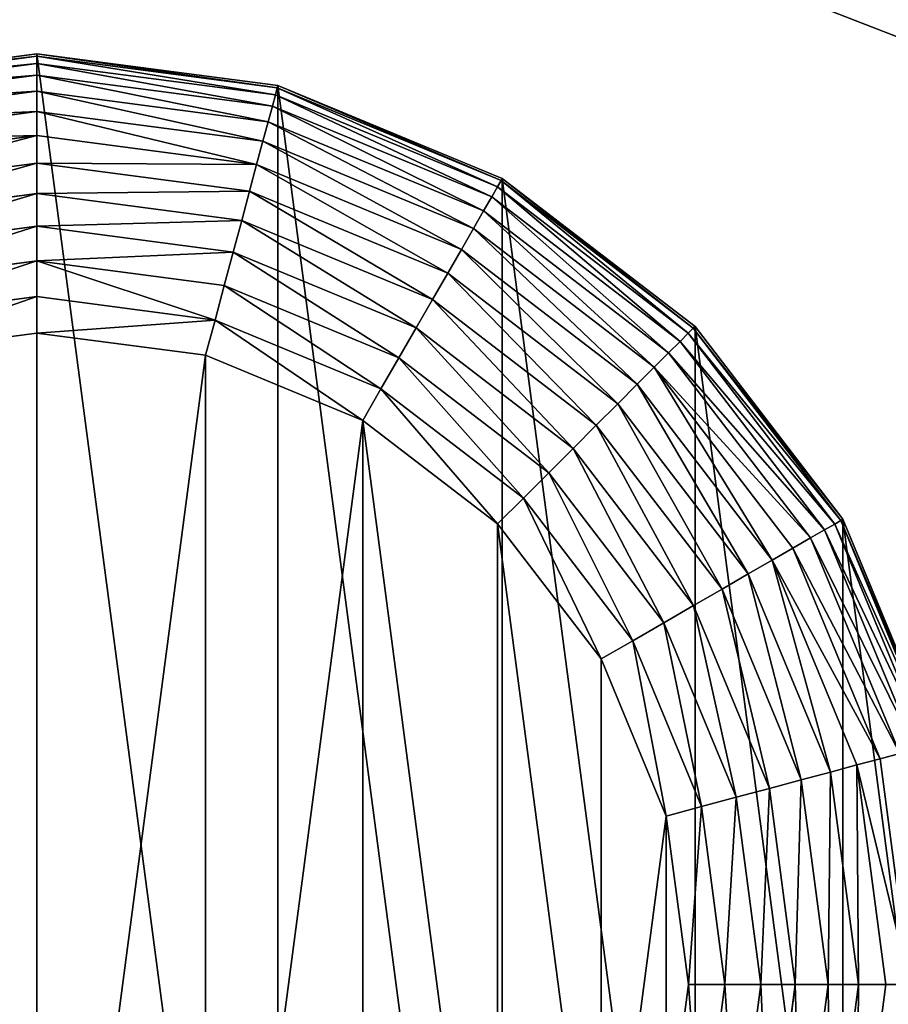
# Model space of a CAD drawing. Extents: x -677 to 684, y -344 to 342.
# Drawn here: x -631 to -607, y 276 to 303 of the extents above; entities that cross this region are included whole.
import ezdxf

# ---------------------------------------------------------------- set-up
doc = ezdxf.new("R2010")
doc.units = 0
doc.layers.get('0').update_dxf_attribs({"color": 13, "linetype": 'CONTINUOUS'})

# ---------------------------------------------------------------- blocks, each defined once
blk = doc.blocks.new('COMPONENT_1')
for p, q in [((25, 50, 20), (18.53, 49.148, 20)), ((18.53, 49.148, 7.5), (25, 50, 7.5)), ((31.47, 49.148, 20), (25, 50, 20)), ((25, 50, 7.5), (25, 49.936, 6.521)), ((25, 50, 20), (25, 50, 7.5)), ((25, 50, 7.5), (31.47, 49.148, 7.5)), ((18.546, 49.086, 6.521), (25, 49.936, 6.521)), ((18.596, 48.901, 5.559), (25, 49.744, 5.559)), ((25, 49.936, 6.521), (25, 49.744, 5.559)), ((25, 49.936, 6.521), (31.454, 49.086, 6.521)), ((25, 49.744, 5.559), (25, 49.429, 4.63)), ((25, 49.744, 5.559), (31.404, 48.901, 5.559)), ((18.677, 48.597, 4.63), (25, 49.429, 4.63)), ((25, 49.429, 4.63), (25, 48.995, 3.75)), ((25, 49.429, 4.63), (31.323, 48.597, 4.63)), ((18.79, 48.178, 3.75), (25, 48.995, 3.75)), ((25, 48.995, 3.75), (25, 48.45, 2.934)), ((25, 48.995, 3.75), (31.21, 48.178, 3.75)), ((31.454, 49.086, 6.521), (31.404, 48.901, 5.559)), ((31.47, 49.148, 7.5), (31.454, 49.086, 6.521)), ((31.454, 49.086, 6.521), (37.468, 46.595, 6.521)), ((31.47, 49.148, 20), (31.47, 49.148, 7.5)), ((37.5, 46.651, 20), (31.47, 49.148, 20)), ((31.47, 49.148, 7.5), (37.5, 46.651, 7.5)), ((31.404, 48.901, 5.559), (31.323, 48.597, 4.63)), ((31.404, 48.901, 5.559), (37.372, 46.429, 5.559)), ((18.931, 47.651, 2.934), (25, 48.45, 2.934)), ((25, 48.45, 2.934), (25, 47.803, 2.197)), ((25, 48.45, 2.934), (31.069, 47.651, 2.934)), ((31.323, 48.597, 4.63), (31.21, 48.178, 3.75)), ((31.323, 48.597, 4.63), (37.215, 46.156, 4.63)), ((31.21, 48.178, 3.75), (31.069, 47.651, 2.934)), ((31.21, 48.178, 3.75), (36.998, 45.78, 3.75)), ((19.098, 47.026, 2.197), (25, 47.803, 2.197)), ((25, 47.803, 2.197), (25, 47.066, 1.55)), ((25, 47.803, 2.197), (30.902, 47.026, 2.197)), ((31.069, 47.651, 2.934), (30.902, 47.026, 2.197)), ((31.069, 47.651, 2.934), (36.725, 45.308, 2.934)), ((19.289, 46.314, 1.55), (25, 47.066, 1.55)), ((25, 47.066, 1.55), (25, 46.25, 1.005)), ((25, 47.066, 1.55), (30.711, 46.314, 1.55)), ((30.902, 47.026, 2.197), (30.711, 46.314, 1.55)), ((30.902, 47.026, 2.197), (36.402, 44.748, 2.197)), ((37.468, 46.595, 6.521), (37.372, 46.429, 5.559)), ((37.5, 46.651, 7.5), (37.468, 46.595, 6.521)), ((37.468, 46.595, 6.521), (42.632, 42.632, 6.521)), ((37.5, 46.651, 20), (37.5, 46.651, 7.5)), ((37.5, 46.651, 7.5), (42.678, 42.678, 7.5)), ((42.678, 42.678, 20), (37.5, 46.651, 20)), ((30.711, 46.314, 1.55), (30.5, 45.526, 1.005)), ((30.711, 46.314, 1.55), (36.033, 44.109, 1.55)), ((37.372, 46.429, 5.559), (37.215, 46.156, 4.63)), ((37.372, 46.429, 5.559), (42.497, 42.497, 5.559)), ((19.5, 45.526, 1.005), (25, 46.25, 1.005)), ((25, 46.25, 1.005), (25, 45.37, 0.571)), ((25, 46.25, 1.005), (30.5, 45.526, 1.005)), ((37.215, 46.156, 4.63), (36.998, 45.78, 3.75)), ((37.215, 46.156, 4.63), (42.274, 42.274, 4.63)), ((36.998, 45.78, 3.75), (36.725, 45.308, 2.934)), ((36.998, 45.78, 3.75), (41.967, 41.967, 3.75)), ((30.5, 45.526, 1.005), (30.272, 44.676, 0.571)), ((30.5, 45.526, 1.005), (35.625, 43.403, 1.005)), ((19.728, 44.676, 0.571), (25, 45.37, 0.571)), ((25, 45.37, 0.571), (25, 44.441, 0.256)), ((25, 45.37, 0.571), (30.272, 44.676, 0.571)), ((36.725, 45.308, 2.934), (36.402, 44.748, 2.197)), ((36.725, 45.308, 2.934), (41.582, 41.582, 2.934)), ((36.402, 44.748, 2.197), (36.033, 44.109, 1.55)), ((36.402, 44.748, 2.197), (41.124, 41.124, 2.197)), ((19.968, 43.779, 0.256), (25, 44.441, 0.256)), ((25, 44.441, 0.256), (25, 43.479, 0.064)), ((25, 44.441, 0.256), (30.032, 43.779, 0.256)), ((30.272, 44.676, 0.571), (30.032, 43.779, 0.256)), ((30.272, 44.676, 0.571), (35.185, 42.641, 0.571)), ((36.033, 44.109, 1.55), (35.625, 43.403, 1.005)), ((36.033, 44.109, 1.55), (40.603, 40.603, 1.55)), ((30.032, 43.779, 0.256), (29.783, 42.849, 0.064)), ((30.032, 43.779, 0.256), (34.721, 41.837, 0.256)), ((20.217, 42.849, 0.064), (25, 43.479, 0.064)), ((25, 43.479, 0.064), (25, 42.5)), ((25, 43.479, 0.064), (29.783, 42.849, 0.064)), ((35.625, 43.403, 1.005), (35.185, 42.641, 0.571)), ((35.625, 43.403, 1.005), (40.026, 40.026, 1.005)), ((29.783, 42.849, 0.064), (29.529, 41.904)), ((29.783, 42.849, 0.064), (34.239, 41.003, 0.064)), ((35.185, 42.641, 0.571), (34.721, 41.837, 0.256)), ((35.185, 42.641, 0.571), (39.404, 39.404, 0.571)), ((42.632, 42.632, 6.521), (42.497, 42.497, 5.559)), ((42.678, 42.678, 7.5), (42.632, 42.632, 6.521)), ((42.632, 42.632, 6.521), (46.595, 37.468, 6.521)), ((42.678, 42.678, 20), (42.678, 42.678, 7.5)), ((46.651, 37.5, 20), (42.678, 42.678, 20)), ((42.678, 42.678, 7.5), (46.651, 37.5, 7.5)), ((20.471, 41.904), (25, 42.5)), ((25, 42.5), (29.529, 41.904)), ((42.497, 42.497, 5.559), (42.274, 42.274, 4.63)), ((42.497, 42.497, 5.559), (46.429, 37.372, 5.559)), ((42.274, 42.274, 4.63), (41.967, 41.967, 3.75)), ((42.274, 42.274, 4.63), (46.156, 37.215, 4.63)), ((29.529, 41.904), (33.75, 40.155)), ((34.721, 41.837, 0.256), (34.239, 41.003, 0.064)), ((34.721, 41.837, 0.256), (38.747, 38.747, 0.256)), ((41.967, 41.967, 3.75), (41.582, 41.582, 2.934)), ((41.967, 41.967, 3.75), (45.78, 36.998, 3.75)), ((41.582, 41.582, 2.934), (41.124, 41.124, 2.197)), ((41.582, 41.582, 2.934), (45.308, 36.725, 2.934)), ((34.239, 41.003, 0.064), (33.75, 40.155)), ((34.239, 41.003, 0.064), (38.067, 38.067, 0.064)), ((41.124, 41.124, 2.197), (40.603, 40.603, 1.55)), ((41.124, 41.124, 2.197), (44.748, 36.402, 2.197)), ((40.603, 40.603, 1.55), (40.026, 40.026, 1.005)), ((40.603, 40.603, 1.55), (44.109, 36.033, 1.55)), ((33.75, 40.155), (37.374, 37.374)), ((40.026, 40.026, 1.005), (39.404, 39.404, 0.571)), ((40.026, 40.026, 1.005), (43.403, 35.625, 1.005)), ((39.404, 39.404, 0.571), (38.747, 38.747, 0.256)), ((39.404, 39.404, 0.571), (42.641, 35.185, 0.571)), ((38.747, 38.747, 0.256), (38.067, 38.067, 0.064)), ((38.747, 38.747, 0.256), (41.837, 34.721, 0.256)), ((38.067, 38.067, 0.064), (37.374, 37.374)), ((38.067, 38.067, 0.064), (41.003, 34.239, 0.064)), ((37.374, 37.374), (40.155, 33.75)), ((46.429, 37.372, 5.559), (46.156, 37.215, 4.63)), ((46.595, 37.468, 6.521), (46.429, 37.372, 5.559)), ((46.429, 37.372, 5.559), (48.901, 31.404, 5.559)), ((46.651, 37.5, 7.5), (46.595, 37.468, 6.521)), ((46.595, 37.468, 6.521), (49.086, 31.454, 6.521)), ((49.148, 31.47, 20), (46.651, 37.5, 20)), ((46.651, 37.5, 20), (46.651, 37.5, 7.5)), ((46.651, 37.5, 7.5), (49.148, 31.47, 7.5)), ((46.156, 37.215, 4.63), (45.78, 36.998, 3.75)), ((46.156, 37.215, 4.63), (48.597, 31.323, 4.63)), ((45.78, 36.998, 3.75), (45.308, 36.725, 2.934)), ((45.78, 36.998, 3.75), (48.178, 31.21, 3.75)), ((45.308, 36.725, 2.934), (44.748, 36.402, 2.197)), ((45.308, 36.725, 2.934), (47.651, 31.069, 2.934)), ((44.748, 36.402, 2.197), (44.109, 36.033, 1.55)), ((44.748, 36.402, 2.197), (47.026, 30.902, 2.197)), ((44.109, 36.033, 1.55), (43.403, 35.625, 1.005)), ((44.109, 36.033, 1.55), (46.314, 30.711, 1.55)), ((43.403, 35.625, 1.005), (42.641, 35.185, 0.571)), ((43.403, 35.625, 1.005), (45.526, 30.5, 1.005)), ((42.641, 35.185, 0.571), (41.837, 34.721, 0.256)), ((42.641, 35.185, 0.571), (44.676, 30.272, 0.571)), ((41.837, 34.721, 0.256), (41.003, 34.239, 0.064)), ((41.837, 34.721, 0.256), (43.779, 30.032, 0.256)), ((41.003, 34.239, 0.064), (40.155, 33.75)), ((41.003, 34.239, 0.064), (42.849, 29.783, 0.064)), ((40.155, 33.75), (41.904, 29.529)), ((48.178, 31.21, 3.75), (47.651, 31.069, 2.934)), ((47.651, 31.069, 2.934), (47.026, 30.902, 2.197)), ((47.651, 31.069, 2.934), (48.45, 25, 2.934)), ((46.314, 30.711, 1.55), (45.526, 30.5, 1.005)), ((47.026, 30.902, 2.197), (46.314, 30.711, 1.55)), ((46.314, 30.711, 1.55), (47.066, 25, 1.55)), ((47.026, 30.902, 2.197), (47.803, 25, 2.197)), ((45.526, 30.5, 1.005), (44.676, 30.272, 0.571)), ((45.526, 30.5, 1.005), (46.25, 25, 1.005)), ((44.676, 30.272, 0.571), (43.779, 30.032, 0.256)), ((44.676, 30.272, 0.571), (45.37, 25, 0.571)), ((43.779, 30.032, 0.256), (42.849, 29.783, 0.064)), ((43.779, 30.032, 0.256), (44.441, 25, 0.256)), ((42.849, 29.783, 0.064), (41.904, 29.529)), ((42.849, 29.783, 0.064), (43.479, 25, 0.064)), ((41.904, 29.529), (42.5, 25)), ((42.5, 25), (41.904, 20.471)), ((43.479, 25, 0.064), (42.5, 25)), ((43.479, 25, 0.064), (42.849, 20.217, 0.064)), ((44.441, 25, 0.256), (43.479, 25, 0.064)), ((44.441, 25, 0.256), (43.779, 19.968, 0.256)), ((45.37, 25, 0.571), (44.441, 25, 0.256)), ((45.37, 25, 0.571), (44.676, 19.728, 0.571)), ((46.25, 25, 1.005), (45.37, 25, 0.571)), ((46.25, 25, 1.005), (45.526, 19.5, 1.005)), ((47.066, 25, 1.55), (46.25, 25, 1.005)), ((47.066, 25, 1.55), (46.314, 19.289, 1.55)), ((47.803, 25, 2.197), (47.026, 19.098, 2.197)), ((47.803, 25, 2.197), (47.066, 25, 1.55)), ((48.45, 25, 2.934), (47.803, 25, 2.197))]:
    blk.add_line(p, q)
mesh = blk.add_polyface()
corners = [(0.852, 18.53, 20), (0.852, 31.47, 20), (0, 25, 20), (3.349, 12.5, 20), (3.349, 37.5, 20), (7.322, 7.322, 20), (7.322, 42.678, 20), (12.5, 3.349, 20), (12.5, 46.651, 20), (18.53, 0.852, 20), (18.53, 49.148, 20), (25, 0, 20), (25, 50, 20), (31.47, 0.852, 20), (31.47, 49.148, 20), (37.5, 3.349, 20), (37.5, 46.651, 20), (42.678, 7.322, 20), (42.678, 42.678, 20), (46.651, 12.5, 20), (46.651, 37.5, 20), (49.148, 18.53, 20), (49.148, 31.47, 20), (50, 25, 20)]
mesh.append_faces([[corners[k] for k in face] for face in [(0, 1, 2), (22, 21, 23)]], dxfattribs={"vtx0": -1})
mesh.append_faces([[corners[k] for k in face] for face in [(1, 3, 4), (4, 5, 6), (6, 7, 8), (8, 9, 10), (10, 11, 12), (12, 13, 14), (14, 15, 16), (16, 17, 18), (18, 19, 20), (20, 21, 22)]], dxfattribs={"vtx0": -1, "vtx1": -1})
mesh.append_faces([[corners[k] for k in face] for face in [(1, 0, 3), (4, 3, 5), (6, 5, 7), (8, 7, 9), (10, 9, 11), (12, 11, 13), (14, 13, 15), (16, 15, 17), (18, 17, 19), (20, 19, 21)]], dxfattribs={"vtx0": -1, "vtx2": -1})
mesh = blk.add_polyface()
corners = [(18.53, 49.148, 7.5), (25, 49.936, 6.521), (18.546, 49.086, 6.521), (25, 50, 7.5)]
mesh.append_faces([[corners[k] for k in face] for face in [(0, 1, 2), (1, 0, 3)]], dxfattribs={"vtx0": -1})
mesh = blk.add_polyface()
corners = [(18.53, 49.148, 20), (25, 50, 7.5), (18.53, 49.148, 7.5), (25, 50, 20)]
mesh.append_faces([[corners[k] for k in face] for face in [(0, 1, 2), (1, 0, 3)]], dxfattribs={"vtx0": -1})
mesh = blk.add_polyface()
corners = [(25, 50, 7.5), (31.454, 49.086, 6.521), (25, 49.936, 6.521), (31.47, 49.148, 7.5)]
mesh.append_faces([[corners[k] for k in face] for face in [(0, 1, 2), (1, 0, 3)]], dxfattribs={"vtx0": -1})
mesh = blk.add_polyface()
corners = [(25, 50, 20), (31.47, 49.148, 7.5), (25, 50, 7.5), (31.47, 49.148, 20)]
mesh.append_faces([[corners[k] for k in face] for face in [(0, 1, 2), (1, 0, 3)]], dxfattribs={"vtx0": -1})
mesh = blk.add_polyface()
corners = [(18.546, 49.086, 6.521), (25, 49.744, 5.559), (18.596, 48.901, 5.559), (25, 49.936, 6.521)]
mesh.append_faces([[corners[k] for k in face] for face in [(0, 1, 2), (1, 0, 3)]], dxfattribs={"vtx0": -1})
mesh = blk.add_polyface()
corners = [(18.596, 48.901, 5.559), (25, 49.429, 4.63), (18.677, 48.597, 4.63), (25, 49.744, 5.559)]
mesh.append_faces([[corners[k] for k in face] for face in [(0, 1, 2), (1, 0, 3)]], dxfattribs={"vtx0": -1})
mesh = blk.add_polyface()
corners = [(25, 49.936, 6.521), (31.404, 48.901, 5.559), (25, 49.744, 5.559), (31.454, 49.086, 6.521)]
mesh.append_faces([[corners[k] for k in face] for face in [(0, 1, 2), (1, 0, 3)]], dxfattribs={"vtx0": -1})
mesh = blk.add_polyface()
corners = [(25, 49.744, 5.559), (31.323, 48.597, 4.63), (25, 49.429, 4.63), (31.404, 48.901, 5.559)]
mesh.append_faces([[corners[k] for k in face] for face in [(0, 1, 2), (1, 0, 3)]], dxfattribs={"vtx0": -1})
mesh = blk.add_polyface()
corners = [(18.677, 48.597, 4.63), (25, 48.995, 3.75), (18.79, 48.178, 3.75), (25, 49.429, 4.63)]
mesh.append_faces([[corners[k] for k in face] for face in [(0, 1, 2), (1, 0, 3)]], dxfattribs={"vtx0": -1})
mesh = blk.add_polyface()
corners = [(25, 49.429, 4.63), (31.21, 48.178, 3.75), (25, 48.995, 3.75), (31.323, 48.597, 4.63)]
mesh.append_faces([[corners[k] for k in face] for face in [(0, 1, 2), (1, 0, 3)]], dxfattribs={"vtx0": -1})
mesh = blk.add_polyface()
corners = [(18.79, 48.178, 3.75), (25, 48.45, 2.934), (18.931, 47.651, 2.934), (25, 48.995, 3.75)]
mesh.append_faces([[corners[k] for k in face] for face in [(0, 1, 2), (1, 0, 3)]], dxfattribs={"vtx0": -1})
mesh = blk.add_polyface()
corners = [(25, 48.995, 3.75), (31.069, 47.651, 2.934), (25, 48.45, 2.934), (31.21, 48.178, 3.75)]
mesh.append_faces([[corners[k] for k in face] for face in [(0, 1, 2), (1, 0, 3)]], dxfattribs={"vtx0": -1})
mesh = blk.add_polyface()
corners = [(31.454, 49.086, 6.521), (37.372, 46.429, 5.559), (31.404, 48.901, 5.559), (37.468, 46.595, 6.521)]
mesh.append_faces([[corners[k] for k in face] for face in [(0, 1, 2), (1, 0, 3)]], dxfattribs={"vtx0": -1})
mesh = blk.add_polyface()
corners = [(31.47, 49.148, 7.5), (37.468, 46.595, 6.521), (31.454, 49.086, 6.521), (37.5, 46.651, 7.5)]
mesh.append_faces([[corners[k] for k in face] for face in [(0, 1, 2), (1, 0, 3)]], dxfattribs={"vtx0": -1})
mesh = blk.add_polyface()
corners = [(31.47, 49.148, 20), (37.5, 46.651, 7.5), (31.47, 49.148, 7.5), (37.5, 46.651, 20)]
mesh.append_faces([[corners[k] for k in face] for face in [(0, 1, 2), (1, 0, 3)]], dxfattribs={"vtx0": -1})
mesh = blk.add_polyface()
corners = [(31.404, 48.901, 5.559), (37.215, 46.156, 4.63), (31.323, 48.597, 4.63), (37.372, 46.429, 5.559)]
mesh.append_faces([[corners[k] for k in face] for face in [(0, 1, 2), (1, 0, 3)]], dxfattribs={"vtx0": -1})
mesh = blk.add_polyface()
corners = [(18.931, 47.651, 2.934), (25, 47.803, 2.197), (19.098, 47.026, 2.197), (25, 48.45, 2.934)]
mesh.append_faces([[corners[k] for k in face] for face in [(0, 1, 2), (1, 0, 3)]], dxfattribs={"vtx0": -1})
mesh = blk.add_polyface()
corners = [(25, 48.45, 2.934), (30.902, 47.026, 2.197), (25, 47.803, 2.197), (31.069, 47.651, 2.934)]
mesh.append_faces([[corners[k] for k in face] for face in [(0, 1, 2), (1, 0, 3)]], dxfattribs={"vtx0": -1})
mesh = blk.add_polyface()
corners = [(31.323, 48.597, 4.63), (36.998, 45.78, 3.75), (31.21, 48.178, 3.75), (37.215, 46.156, 4.63)]
mesh.append_faces([[corners[k] for k in face] for face in [(0, 1, 2), (1, 0, 3)]], dxfattribs={"vtx0": -1})
mesh = blk.add_polyface()
corners = [(31.21, 48.178, 3.75), (36.725, 45.308, 2.934), (31.069, 47.651, 2.934), (36.998, 45.78, 3.75)]
mesh.append_faces([[corners[k] for k in face] for face in [(0, 1, 2), (1, 0, 3)]], dxfattribs={"vtx0": -1})
mesh = blk.add_polyface()
corners = [(25, 47.803, 2.197), (19.289, 46.314, 1.55), (19.098, 47.026, 2.197), (25, 47.066, 1.55)]
mesh.append_faces([[corners[k] for k in face] for face in [(0, 1, 2), (1, 0, 3)]], dxfattribs={"vtx0": -1})
mesh = blk.add_polyface()
corners = [(30.902, 47.026, 2.197), (25, 47.066, 1.55), (25, 47.803, 2.197), (30.711, 46.314, 1.55)]
mesh.append_faces([[corners[k] for k in face] for face in [(0, 1, 2), (1, 0, 3)]], dxfattribs={"vtx0": -1})
mesh = blk.add_polyface()
corners = [(31.069, 47.651, 2.934), (36.402, 44.748, 2.197), (30.902, 47.026, 2.197), (36.725, 45.308, 2.934)]
mesh.append_faces([[corners[k] for k in face] for face in [(0, 1, 2), (1, 0, 3)]], dxfattribs={"vtx0": -1})
mesh = blk.add_polyface()
corners = [(25, 47.066, 1.55), (19.5, 45.526, 1.005), (19.289, 46.314, 1.55), (25, 46.25, 1.005)]
mesh.append_faces([[corners[k] for k in face] for face in [(0, 1, 2), (1, 0, 3)]], dxfattribs={"vtx0": -1})
mesh = blk.add_polyface()
corners = [(30.711, 46.314, 1.55), (25, 46.25, 1.005), (25, 47.066, 1.55), (30.5, 45.526, 1.005)]
mesh.append_faces([[corners[k] for k in face] for face in [(0, 1, 2), (1, 0, 3)]], dxfattribs={"vtx0": -1})
mesh = blk.add_polyface()
corners = [(30.902, 47.026, 2.197), (36.033, 44.109, 1.55), (30.711, 46.314, 1.55), (36.402, 44.748, 2.197)]
mesh.append_faces([[corners[k] for k in face] for face in [(0, 1, 2), (1, 0, 3)]], dxfattribs={"vtx0": -1})
mesh = blk.add_polyface()
corners = [(37.468, 46.595, 6.521), (42.497, 42.497, 5.559), (37.372, 46.429, 5.559), (42.632, 42.632, 6.521)]
mesh.append_faces([[corners[k] for k in face] for face in [(0, 1, 2), (1, 0, 3)]], dxfattribs={"vtx0": -1})
mesh = blk.add_polyface()
corners = [(37.5, 46.651, 7.5), (42.632, 42.632, 6.521), (37.468, 46.595, 6.521), (42.678, 42.678, 7.5)]
mesh.append_faces([[corners[k] for k in face] for face in [(0, 1, 2), (1, 0, 3)]], dxfattribs={"vtx0": -1})
mesh = blk.add_polyface()
corners = [(37.5, 46.651, 20), (42.678, 42.678, 7.5), (37.5, 46.651, 7.5), (42.678, 42.678, 20)]
mesh.append_faces([[corners[k] for k in face] for face in [(0, 1, 2), (1, 0, 3)]], dxfattribs={"vtx0": -1})
mesh = blk.add_polyface()
corners = [(30.711, 46.314, 1.55), (35.625, 43.403, 1.005), (30.5, 45.526, 1.005), (36.033, 44.109, 1.55)]
mesh.append_faces([[corners[k] for k in face] for face in [(0, 1, 2), (1, 0, 3)]], dxfattribs={"vtx0": -1})
mesh = blk.add_polyface()
corners = [(37.372, 46.429, 5.559), (42.274, 42.274, 4.63), (37.215, 46.156, 4.63), (42.497, 42.497, 5.559)]
mesh.append_faces([[corners[k] for k in face] for face in [(0, 1, 2), (1, 0, 3)]], dxfattribs={"vtx0": -1})
mesh = blk.add_polyface()
corners = [(25, 46.25, 1.005), (19.728, 44.676, 0.571), (19.5, 45.526, 1.005), (25, 45.37, 0.571)]
mesh.append_faces([[corners[k] for k in face] for face in [(0, 1, 2), (1, 0, 3)]], dxfattribs={"vtx0": -1})
mesh = blk.add_polyface()
corners = [(30.5, 45.526, 1.005), (25, 45.37, 0.571), (25, 46.25, 1.005), (30.272, 44.676, 0.571)]
mesh.append_faces([[corners[k] for k in face] for face in [(0, 1, 2), (1, 0, 3)]], dxfattribs={"vtx0": -1})
mesh = blk.add_polyface()
corners = [(37.215, 46.156, 4.63), (41.967, 41.967, 3.75), (36.998, 45.78, 3.75), (42.274, 42.274, 4.63)]
mesh.append_faces([[corners[k] for k in face] for face in [(0, 1, 2), (1, 0, 3)]], dxfattribs={"vtx0": -1})
mesh = blk.add_polyface()
corners = [(36.998, 45.78, 3.75), (41.582, 41.582, 2.934), (36.725, 45.308, 2.934), (41.967, 41.967, 3.75)]
mesh.append_faces([[corners[k] for k in face] for face in [(0, 1, 2), (1, 0, 3)]], dxfattribs={"vtx0": -1})
mesh = blk.add_polyface()
corners = [(30.5, 45.526, 1.005), (35.185, 42.641, 0.571), (30.272, 44.676, 0.571), (35.625, 43.403, 1.005)]
mesh.append_faces([[corners[k] for k in face] for face in [(0, 1, 2), (1, 0, 3)]], dxfattribs={"vtx0": -1})
mesh = blk.add_polyface()
corners = [(25, 45.37, 0.571), (19.968, 43.779, 0.256), (19.728, 44.676, 0.571), (25, 44.441, 0.256)]
mesh.append_faces([[corners[k] for k in face] for face in [(0, 1, 2), (1, 0, 3)]], dxfattribs={"vtx0": -1})
mesh = blk.add_polyface()
corners = [(30.272, 44.676, 0.571), (25, 44.441, 0.256), (25, 45.37, 0.571), (30.032, 43.779, 0.256)]
mesh.append_faces([[corners[k] for k in face] for face in [(0, 1, 2), (1, 0, 3)]], dxfattribs={"vtx0": -1})
mesh = blk.add_polyface()
corners = [(36.725, 45.308, 2.934), (41.124, 41.124, 2.197), (36.402, 44.748, 2.197), (41.582, 41.582, 2.934)]
mesh.append_faces([[corners[k] for k in face] for face in [(0, 1, 2), (1, 0, 3)]], dxfattribs={"vtx0": -1})
mesh = blk.add_polyface()
corners = [(36.402, 44.748, 2.197), (40.603, 40.603, 1.55), (36.033, 44.109, 1.55), (41.124, 41.124, 2.197)]
mesh.append_faces([[corners[k] for k in face] for face in [(0, 1, 2), (1, 0, 3)]], dxfattribs={"vtx0": -1})
mesh = blk.add_polyface()
corners = [(25, 44.441, 0.256), (20.217, 42.849, 0.064), (19.968, 43.779, 0.256), (25, 43.479, 0.064)]
mesh.append_faces([[corners[k] for k in face] for face in [(0, 1, 2), (1, 0, 3)]], dxfattribs={"vtx0": -1})
mesh = blk.add_polyface()
corners = [(25, 44.441, 0.256), (29.783, 42.849, 0.064), (25, 43.479, 0.064), (30.032, 43.779, 0.256)]
mesh.append_faces([[corners[k] for k in face] for face in [(0, 1, 2), (1, 0, 3)]], dxfattribs={"vtx0": -1})
mesh = blk.add_polyface()
corners = [(30.272, 44.676, 0.571), (34.721, 41.837, 0.256), (30.032, 43.779, 0.256), (35.185, 42.641, 0.571)]
mesh.append_faces([[corners[k] for k in face] for face in [(0, 1, 2), (1, 0, 3)]], dxfattribs={"vtx0": -1})
mesh = blk.add_polyface()
corners = [(36.033, 44.109, 1.55), (40.026, 40.026, 1.005), (35.625, 43.403, 1.005), (40.603, 40.603, 1.55)]
mesh.append_faces([[corners[k] for k in face] for face in [(0, 1, 2), (1, 0, 3)]], dxfattribs={"vtx0": -1})
mesh = blk.add_polyface()
corners = [(30.032, 43.779, 0.256), (34.239, 41.003, 0.064), (29.783, 42.849, 0.064), (34.721, 41.837, 0.256)]
mesh.append_faces([[corners[k] for k in face] for face in [(0, 1, 2), (1, 0, 3)]], dxfattribs={"vtx0": -1})
mesh = blk.add_polyface()
corners = [(25, 43.479, 0.064), (20.471, 41.904), (20.217, 42.849, 0.064), (25, 42.5)]
mesh.append_faces([[corners[k] for k in face] for face in [(0, 1, 2), (1, 0, 3)]], dxfattribs={"vtx0": -1})
mesh = blk.add_polyface()
corners = [(29.783, 42.849, 0.064), (25, 42.5), (25, 43.479, 0.064), (29.529, 41.904)]
mesh.append_faces([[corners[k] for k in face] for face in [(0, 1, 2), (1, 0, 3)]], dxfattribs={"vtx0": -1})
mesh = blk.add_polyface()
corners = [(35.625, 43.403, 1.005), (39.404, 39.404, 0.571), (35.185, 42.641, 0.571), (40.026, 40.026, 1.005)]
mesh.append_faces([[corners[k] for k in face] for face in [(0, 1, 2), (1, 0, 3)]], dxfattribs={"vtx0": -1})
mesh = blk.add_polyface()
corners = [(29.783, 42.849, 0.064), (33.75, 40.155), (29.529, 41.904), (34.239, 41.003, 0.064)]
mesh.append_faces([[corners[k] for k in face] for face in [(0, 1, 2), (1, 0, 3)]], dxfattribs={"vtx0": -1})
mesh = blk.add_polyface()
corners = [(35.185, 42.641, 0.571), (38.747, 38.747, 0.256), (34.721, 41.837, 0.256), (39.404, 39.404, 0.571)]
mesh.append_faces([[corners[k] for k in face] for face in [(0, 1, 2), (1, 0, 3)]], dxfattribs={"vtx0": -1})
mesh = blk.add_polyface()
corners = [(42.497, 42.497, 5.559), (46.595, 37.468, 6.521), (46.429, 37.372, 5.559), (42.632, 42.632, 6.521)]
mesh.append_faces([[corners[k] for k in face] for face in [(0, 1, 2), (1, 0, 3)]], dxfattribs={"vtx0": -1})
mesh = blk.add_polyface()
corners = [(42.632, 42.632, 6.521), (46.651, 37.5, 7.5), (46.595, 37.468, 6.521), (42.678, 42.678, 7.5)]
mesh.append_faces([[corners[k] for k in face] for face in [(0, 1, 2), (1, 0, 3)]], dxfattribs={"vtx0": -1})
mesh = blk.add_polyface()
corners = [(42.678, 42.678, 7.5), (46.651, 37.5, 20), (46.651, 37.5, 7.5), (42.678, 42.678, 20)]
mesh.append_faces([[corners[k] for k in face] for face in [(0, 1, 2), (1, 0, 3)]], dxfattribs={"vtx0": -1})
mesh = blk.add_polyface()
corners = [(8.096, 29.529), (8.096, 20.471), (7.5, 25), (9.845, 33.75), (9.845, 16.25), (12.626, 37.374), (12.626, 12.626), (16.25, 40.155), (16.25, 9.845), (20.471, 41.904), (20.471, 8.096), (25, 7.5), (25, 42.5), (29.529, 41.904), (29.529, 8.096), (33.75, 40.155), (33.75, 9.845), (37.374, 12.626), (37.374, 37.374), (40.155, 16.25), (40.155, 33.75), (41.904, 29.529), (41.904, 20.471), (42.5, 25)]
mesh.append_faces([[corners[k] for k in face] for face in [(0, 1, 2), (22, 21, 23)]], dxfattribs={"vtx0": -1})
mesh.append_faces([[corners[k] for k in face] for face in [(1, 3, 4), (4, 5, 6), (6, 7, 8), (8, 9, 10), (10, 9, 11), (11, 13, 14), (14, 15, 16), (16, 15, 17), (17, 18, 19), (19, 21, 22)]], dxfattribs={"vtx0": -1, "vtx1": -1})
mesh.append_faces([[corners[k] for k in face] for face in [(1, 0, 3), (4, 3, 5), (6, 5, 7), (8, 7, 9), (11, 9, 12), (11, 12, 13), (14, 13, 15), (17, 15, 18), (19, 18, 20), (19, 20, 21)]], dxfattribs={"vtx0": -1, "vtx2": -1})
mesh = blk.add_polyface()
corners = [(42.274, 42.274, 4.63), (46.429, 37.372, 5.559), (46.156, 37.215, 4.63), (42.497, 42.497, 5.559)]
mesh.append_faces([[corners[k] for k in face] for face in [(0, 1, 2), (1, 0, 3)]], dxfattribs={"vtx0": -1})
mesh = blk.add_polyface()
corners = [(41.967, 41.967, 3.75), (46.156, 37.215, 4.63), (45.78, 36.998, 3.75), (42.274, 42.274, 4.63)]
mesh.append_faces([[corners[k] for k in face] for face in [(0, 1, 2), (1, 0, 3)]], dxfattribs={"vtx0": -1})
mesh = blk.add_polyface()
corners = [(34.721, 41.837, 0.256), (38.067, 38.067, 0.064), (34.239, 41.003, 0.064), (38.747, 38.747, 0.256)]
mesh.append_faces([[corners[k] for k in face] for face in [(0, 1, 2), (1, 0, 3)]], dxfattribs={"vtx0": -1})
mesh = blk.add_polyface()
corners = [(41.582, 41.582, 2.934), (45.78, 36.998, 3.75), (45.308, 36.725, 2.934), (41.967, 41.967, 3.75)]
mesh.append_faces([[corners[k] for k in face] for face in [(0, 1, 2), (1, 0, 3)]], dxfattribs={"vtx0": -1})
mesh = blk.add_polyface()
corners = [(41.582, 41.582, 2.934), (44.748, 36.402, 2.197), (41.124, 41.124, 2.197), (45.308, 36.725, 2.934)]
mesh.append_faces([[corners[k] for k in face] for face in [(0, 1, 2), (1, 0, 3)]], dxfattribs={"vtx0": -1})
mesh = blk.add_polyface()
corners = [(34.239, 41.003, 0.064), (37.374, 37.374), (33.75, 40.155), (38.067, 38.067, 0.064)]
mesh.append_faces([[corners[k] for k in face] for face in [(0, 1, 2), (1, 0, 3)]], dxfattribs={"vtx0": -1})
mesh = blk.add_polyface()
corners = [(41.124, 41.124, 2.197), (44.109, 36.033, 1.55), (40.603, 40.603, 1.55), (44.748, 36.402, 2.197)]
mesh.append_faces([[corners[k] for k in face] for face in [(0, 1, 2), (1, 0, 3)]], dxfattribs={"vtx0": -1})
mesh = blk.add_polyface()
corners = [(40.603, 40.603, 1.55), (43.403, 35.625, 1.005), (40.026, 40.026, 1.005), (44.109, 36.033, 1.55)]
mesh.append_faces([[corners[k] for k in face] for face in [(0, 1, 2), (1, 0, 3)]], dxfattribs={"vtx0": -1})
mesh = blk.add_polyface()
corners = [(40.026, 40.026, 1.005), (42.641, 35.185, 0.571), (39.404, 39.404, 0.571), (43.403, 35.625, 1.005)]
mesh.append_faces([[corners[k] for k in face] for face in [(0, 1, 2), (1, 0, 3)]], dxfattribs={"vtx0": -1})
mesh = blk.add_polyface()
corners = [(39.404, 39.404, 0.571), (41.837, 34.721, 0.256), (38.747, 38.747, 0.256), (42.641, 35.185, 0.571)]
mesh.append_faces([[corners[k] for k in face] for face in [(0, 1, 2), (1, 0, 3)]], dxfattribs={"vtx0": -1})
mesh = blk.add_polyface()
corners = [(38.747, 38.747, 0.256), (41.003, 34.239, 0.064), (38.067, 38.067, 0.064), (41.837, 34.721, 0.256)]
mesh.append_faces([[corners[k] for k in face] for face in [(0, 1, 2), (1, 0, 3)]], dxfattribs={"vtx0": -1})
mesh = blk.add_polyface()
corners = [(38.067, 38.067, 0.064), (40.155, 33.75), (37.374, 37.374), (41.003, 34.239, 0.064)]
mesh.append_faces([[corners[k] for k in face] for face in [(0, 1, 2), (1, 0, 3)]], dxfattribs={"vtx0": -1})
mesh = blk.add_polyface()
corners = [(46.156, 37.215, 4.63), (48.901, 31.404, 5.559), (48.597, 31.323, 4.63), (46.429, 37.372, 5.559)]
mesh.append_faces([[corners[k] for k in face] for face in [(0, 1, 2), (1, 0, 3)]], dxfattribs={"vtx0": -1})
mesh = blk.add_polyface()
corners = [(46.429, 37.372, 5.559), (49.086, 31.454, 6.521), (48.901, 31.404, 5.559), (46.595, 37.468, 6.521)]
mesh.append_faces([[corners[k] for k in face] for face in [(0, 1, 2), (1, 0, 3)]], dxfattribs={"vtx0": -1})
mesh = blk.add_polyface()
corners = [(46.595, 37.468, 6.521), (49.148, 31.47, 7.5), (49.086, 31.454, 6.521), (46.651, 37.5, 7.5)]
mesh.append_faces([[corners[k] for k in face] for face in [(0, 1, 2), (1, 0, 3)]], dxfattribs={"vtx0": -1})
mesh = blk.add_polyface()
corners = [(46.651, 37.5, 7.5), (49.148, 31.47, 20), (49.148, 31.47, 7.5), (46.651, 37.5, 20)]
mesh.append_faces([[corners[k] for k in face] for face in [(0, 1, 2), (1, 0, 3)]], dxfattribs={"vtx0": -1})
mesh = blk.add_polyface()
corners = [(45.78, 36.998, 3.75), (48.597, 31.323, 4.63), (48.178, 31.21, 3.75), (46.156, 37.215, 4.63)]
mesh.append_faces([[corners[k] for k in face] for face in [(0, 1, 2), (1, 0, 3)]], dxfattribs={"vtx0": -1})
mesh = blk.add_polyface()
corners = [(45.308, 36.725, 2.934), (48.178, 31.21, 3.75), (47.651, 31.069, 2.934), (45.78, 36.998, 3.75)]
mesh.append_faces([[corners[k] for k in face] for face in [(0, 1, 2), (1, 0, 3)]], dxfattribs={"vtx0": -1})
mesh = blk.add_polyface()
corners = [(44.748, 36.402, 2.197), (47.651, 31.069, 2.934), (47.026, 30.902, 2.197), (45.308, 36.725, 2.934)]
mesh.append_faces([[corners[k] for k in face] for face in [(0, 1, 2), (1, 0, 3)]], dxfattribs={"vtx0": -1})
mesh = blk.add_polyface()
corners = [(44.748, 36.402, 2.197), (46.314, 30.711, 1.55), (44.109, 36.033, 1.55), (47.026, 30.902, 2.197)]
mesh.append_faces([[corners[k] for k in face] for face in [(0, 1, 2), (1, 0, 3)]], dxfattribs={"vtx0": -1})
mesh = blk.add_polyface()
corners = [(44.109, 36.033, 1.55), (45.526, 30.5, 1.005), (43.403, 35.625, 1.005), (46.314, 30.711, 1.55)]
mesh.append_faces([[corners[k] for k in face] for face in [(0, 1, 2), (1, 0, 3)]], dxfattribs={"vtx0": -1})
mesh = blk.add_polyface()
corners = [(43.403, 35.625, 1.005), (44.676, 30.272, 0.571), (42.641, 35.185, 0.571), (45.526, 30.5, 1.005)]
mesh.append_faces([[corners[k] for k in face] for face in [(0, 1, 2), (1, 0, 3)]], dxfattribs={"vtx0": -1})
mesh = blk.add_polyface()
corners = [(42.641, 35.185, 0.571), (43.779, 30.032, 0.256), (41.837, 34.721, 0.256), (44.676, 30.272, 0.571)]
mesh.append_faces([[corners[k] for k in face] for face in [(0, 1, 2), (1, 0, 3)]], dxfattribs={"vtx0": -1})
mesh = blk.add_polyface()
corners = [(41.837, 34.721, 0.256), (42.849, 29.783, 0.064), (41.003, 34.239, 0.064), (43.779, 30.032, 0.256)]
mesh.append_faces([[corners[k] for k in face] for face in [(0, 1, 2), (1, 0, 3)]], dxfattribs={"vtx0": -1})
mesh = blk.add_polyface()
corners = [(41.003, 34.239, 0.064), (41.904, 29.529), (40.155, 33.75), (42.849, 29.783, 0.064)]
mesh.append_faces([[corners[k] for k in face] for face in [(0, 1, 2), (1, 0, 3)]], dxfattribs={"vtx0": -1})
mesh = blk.add_polyface()
corners = [(48.45, 25, 2.934), (48.178, 31.21, 3.75), (48.995, 25, 3.75), (47.651, 31.069, 2.934)]
mesh.append_faces([[corners[k] for k in face] for face in [(0, 1, 2), (1, 0, 3)]], dxfattribs={"vtx0": -1})
mesh = blk.add_polyface()
corners = [(47.026, 30.902, 2.197), (48.45, 25, 2.934), (47.803, 25, 2.197), (47.651, 31.069, 2.934)]
mesh.append_faces([[corners[k] for k in face] for face in [(0, 1, 2), (1, 0, 3)]], dxfattribs={"vtx0": -1})
mesh = blk.add_polyface()
corners = [(46.314, 30.711, 1.55), (46.25, 25, 1.005), (45.526, 30.5, 1.005), (47.066, 25, 1.55)]
mesh.append_faces([[corners[k] for k in face] for face in [(0, 1, 2), (1, 0, 3)]], dxfattribs={"vtx0": -1})
mesh = blk.add_polyface()
corners = [(47.026, 30.902, 2.197), (47.066, 25, 1.55), (46.314, 30.711, 1.55), (47.803, 25, 2.197)]
mesh.append_faces([[corners[k] for k in face] for face in [(0, 1, 2), (1, 0, 3)]], dxfattribs={"vtx0": -1})
mesh = blk.add_polyface()
corners = [(45.526, 30.5, 1.005), (45.37, 25, 0.571), (44.676, 30.272, 0.571), (46.25, 25, 1.005)]
mesh.append_faces([[corners[k] for k in face] for face in [(0, 1, 2), (1, 0, 3)]], dxfattribs={"vtx0": -1})
mesh = blk.add_polyface()
corners = [(44.676, 30.272, 0.571), (44.441, 25, 0.256), (43.779, 30.032, 0.256), (45.37, 25, 0.571)]
mesh.append_faces([[corners[k] for k in face] for face in [(0, 1, 2), (1, 0, 3)]], dxfattribs={"vtx0": -1})
mesh = blk.add_polyface()
corners = [(43.779, 30.032, 0.256), (43.479, 25, 0.064), (42.849, 29.783, 0.064), (44.441, 25, 0.256)]
mesh.append_faces([[corners[k] for k in face] for face in [(0, 1, 2), (1, 0, 3)]], dxfattribs={"vtx0": -1})
mesh = blk.add_polyface()
corners = [(42.849, 29.783, 0.064), (42.5, 25), (41.904, 29.529), (43.479, 25, 0.064)]
mesh.append_faces([[corners[k] for k in face] for face in [(0, 1, 2), (1, 0, 3)]], dxfattribs={"vtx0": -1})
mesh = blk.add_polyface()
corners = [(42.5, 25), (42.849, 20.217, 0.064), (41.904, 20.471), (43.479, 25, 0.064)]
mesh.append_faces([[corners[k] for k in face] for face in [(0, 1, 2), (1, 0, 3)]], dxfattribs={"vtx0": -1})
mesh = blk.add_polyface()
corners = [(43.479, 25, 0.064), (43.779, 19.968, 0.256), (42.849, 20.217, 0.064), (44.441, 25, 0.256)]
mesh.append_faces([[corners[k] for k in face] for face in [(0, 1, 2), (1, 0, 3)]], dxfattribs={"vtx0": -1})
mesh = blk.add_polyface()
corners = [(44.441, 25, 0.256), (44.676, 19.728, 0.571), (43.779, 19.968, 0.256), (45.37, 25, 0.571)]
mesh.append_faces([[corners[k] for k in face] for face in [(0, 1, 2), (1, 0, 3)]], dxfattribs={"vtx0": -1})
mesh = blk.add_polyface()
corners = [(45.37, 25, 0.571), (45.526, 19.5, 1.005), (44.676, 19.728, 0.571), (46.25, 25, 1.005)]
mesh.append_faces([[corners[k] for k in face] for face in [(0, 1, 2), (1, 0, 3)]], dxfattribs={"vtx0": -1})
mesh = blk.add_polyface()
corners = [(46.25, 25, 1.005), (46.314, 19.289, 1.55), (45.526, 19.5, 1.005), (47.066, 25, 1.55)]
mesh.append_faces([[corners[k] for k in face] for face in [(0, 1, 2), (1, 0, 3)]], dxfattribs={"vtx0": -1})
mesh = blk.add_polyface()
corners = [(47.066, 25, 1.55), (47.026, 19.098, 2.197), (46.314, 19.289, 1.55), (47.803, 25, 2.197)]
mesh.append_faces([[corners[k] for k in face] for face in [(0, 1, 2), (1, 0, 3)]], dxfattribs={"vtx0": -1})
mesh = blk.add_polyface()
corners = [(47.026, 19.098, 2.197), (48.45, 25, 2.934), (47.651, 18.931, 2.934), (47.803, 25, 2.197)]
mesh.append_faces([[corners[k] for k in face] for face in [(0, 1, 2), (1, 0, 3)]], dxfattribs={"vtx0": -1})
mesh = blk.add_polyface()
corners = [(47.651, 18.931, 2.934), (48.995, 25, 3.75), (48.178, 18.79, 3.75), (48.45, 25, 2.934)]
mesh.append_faces([[corners[k] for k in face] for face in [(0, 1, 2), (1, 0, 3)]], dxfattribs={"vtx0": -1})
blk = doc.blocks.new('GROUP_3')
mesh = blk.add_polyface()
corners = [(1321.172, 645.273), (0, 0), (0, 645.273), (1321.172, 0)]
mesh.append_faces([[corners[k] for k in face] for face in [(0, 1, 2), (1, 0, 3)]], dxfattribs={"vtx0": -1})
blk = doc.blocks.new('GROUP_1')
at = {"color": 55}
blk.add_line((20, 665.273, 384.46), (152.117, 614.033, 386.078), dxfattribs=at)
at = {"color": 250}
blk.add_blockref('GROUP_3', (20, 20), dxfattribs=at)
at = {"color": 55}
mesh = blk.add_polyface(dxfattribs=at)
corners = [(152.117, 614.033, 386.078), (20, 665.273, 384.46), (20, 614.018, 384.46)]
mesh.append_faces([[corners[k] for k in face] for face in [(0, 1, 2)]], dxfattribs={"color": 55})
mesh = blk.add_polyface(dxfattribs=at)
corners = [(152.117, 665.273, 384.46), (20, 665.273, 384.46), (152.117, 614.033, 386.078)]
mesh.append_faces([[corners[k] for k in face] for face in [(0, 1, 2)]], dxfattribs={"color": 55})
blk = doc.blocks.new('GROUP_2')
at = {"color": 55}
mesh = blk.add_polyface(dxfattribs=at)
corners = [(1336.905, 162.603), (15.733, 20.279), (15.733, 162.603), (1336.905, 20.279)]
mesh.append_faces([[corners[k] for k in face] for face in [(0, 1, 2), (1, 0, 3)]], dxfattribs={"vtx0": -1, "color": 55})
mesh = blk.add_polyface(dxfattribs=at)
corners = [(1336.905, 69.831, 295.535), (15.733, 162.603, 295.535), (15.733, 69.831, 295.535), (1336.905, 162.603, 295.535)]
mesh.append_faces([[corners[k] for k in face] for face in [(0, 1, 2), (1, 0, 3)]], dxfattribs={"vtx0": -1, "color": 55})

msp = doc.modelspace()

# ---------------------------------------------------------------- block references
for name, p in [('GROUP_1', (-677.327, -343.602, 13.252)), ('GROUP_2', (-673.06, 159.068, 397.712))]:
    msp.add_blockref(name, p)
at = {"color": 250}
msp.add_blockref('COMPONENT_1', (-655.351, 251.785, -0.291), dxfattribs=at)

doc.saveas('drawing.dxf')
